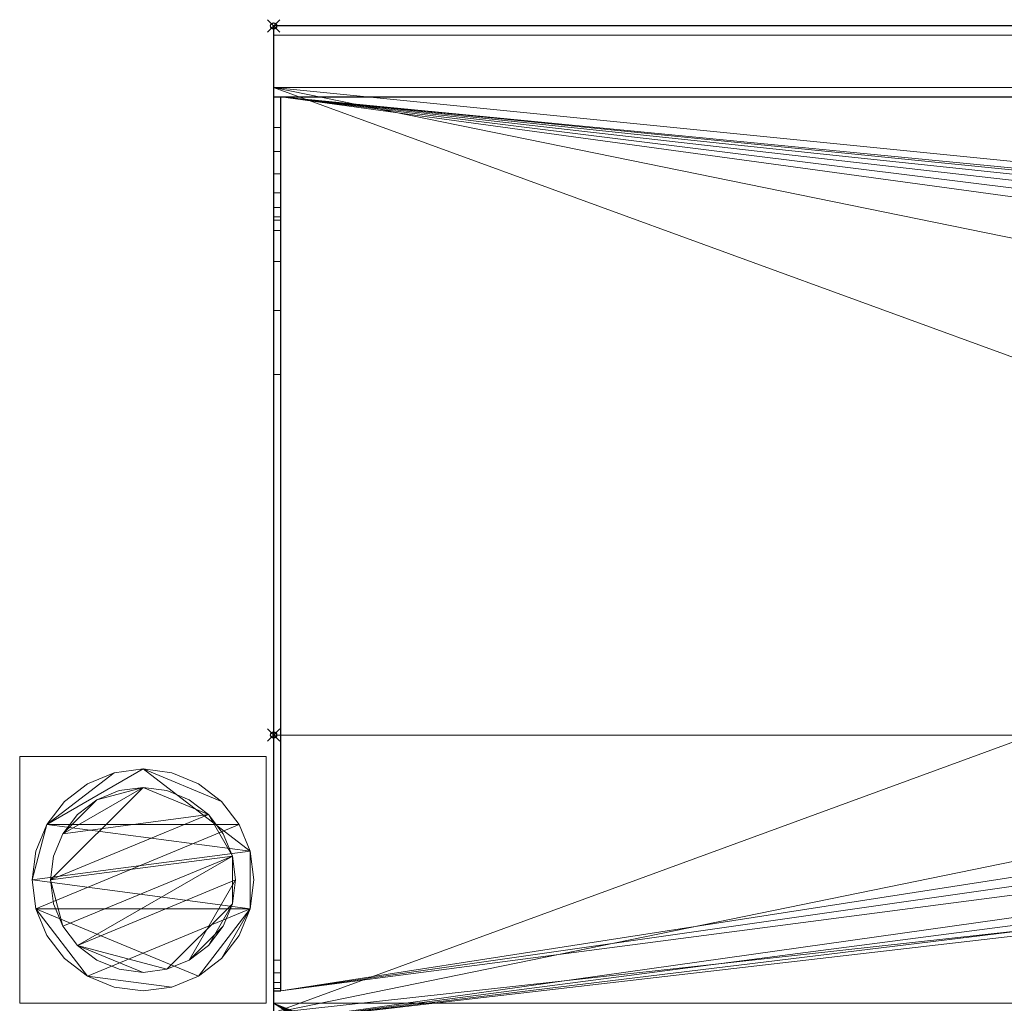
# Model space of a CAD drawing. Units: millimetres. Extents: x -41 to 1001, y -311 to 426.
# Drawn here: x -41 to 119, y 267 to 426 of the extents above; entities that cross this region are included whole.
import ezdxf

# ---------------------------------------------------------------- set-up
doc = ezdxf.new("R2010")
doc.units = ezdxf.units.MM
doc.header["$PDMODE"] = 35
for name, color, linetype in [('IQ_200_2D', 1, 'Continuous'), ('IQ_200_3D', 1, 'Continuous'), ('IQ_204_2D', 7, 'Continuous'), ('IQ_INS_3D', 3, 'ByLayer')]:
    doc.layers.add(name, color=color, linetype=linetype)

msp = doc.modelspace()

# ---------------------------------------------------------------- linework, layer by layer
at = {"layer": 'IQ_200_2D'}
for p, q in [((1000, 425), (0, 425)), ((0, 425), (0, -310))]:
    msp.add_line(p, q, dxfattribs=at)
at = {"layer": 'IQ_204_2D'}
for p, q in [((0, 413.5), (1000, 413.5)), ((1.2, 268.55), (1.2, 413.5)), ((0, 268.55), (1.2, 268.55))]:
    msp.add_line(p, q, dxfattribs=at)
at = {"layer": 'IQ_INS_3D'}
for p in [(0, 425), (0, 310)]:
    msp.add_point(p, dxfattribs=at)

# ---------------------------------------------------------------- meshes
at = {"layer": 'IQ_200_3D', "lineweight": 9}
mesh = msp.add_polyface(dxfattribs=at)
corners = [(0, 415, 910), (0, 264.98, 910), (0, 264.98, 879.54), (0, 263.48, 879.54), (0, 263.48, 911.5), (0, 268.55, 911.5), (0, 268.55, 914.62), (0, 268.88, 917.2), (0, 269.87, 919.6), (0, 271.45, 921.67), (0, 273.5, 923.26), (0, 368.49, 978.11), (0, 378.85, 986.06), (0, 386.81, 996.41), (0, 391.81, 1008.47), (0, 393.52, 1021.42), (0, 393.52, 1196.01), (0, 394.03, 1199.89), (0, 395.53, 1203.51), (0, 397.91, 1206.62), (0, 401.02, 1209), (0, 404.64, 1210.5), (0, 408.52, 1211.01), (0, 413.5, 1211.01), (0, 413.5, 1213), (0, 425, 1213), (0, 425, 1202.54), (0, 423.5, 1202.54), (0, 423.5, 1211.5), (0, 415, 1211.5)]
mesh.append_faces([[corners[k] for k in face] for face in [(8, 6, 7)]], dxfattribs={"vtx0": -1})
mesh.append_faces([[corners[k] for k in face] for face in [(16, 23, 29)]], dxfattribs={"vtx0": -1, "vtx1": -1, "vtx2": -1})
mesh.append_faces([[corners[k] for k in face] for face in [(22, 18, 19), (29, 23, 24), (1, 4, 5, 0), (0, 10, 11), (0, 11, 12)]], dxfattribs={"vtx0": -1, "vtx2": -1})
mesh.append_faces([[corners[k] for k in face] for face in [(22, 16, 17, 18)]], dxfattribs={"vtx0": -1, "vtx3": -1})
mesh.append_faces([[corners[k] for k in face] for face in [(22, 23, 16), (12, 13, 0), (14, 15, 0), (13, 14, 0)]], dxfattribs={"vtx1": -1, "vtx2": -1})
mesh.append_faces([[corners[k] for k in face] for face in [(5, 6, 10, 0)]], dxfattribs={"vtx1": -1, "vtx2": -1, "vtx3": -1})
mesh.append_faces([[corners[k] for k in face] for face in [(15, 16, 29, 0), (28, 29, 24, 25)]], dxfattribs={"vtx1": -1, "vtx3": -1})
mesh.append_faces([[corners[k] for k in face] for face in [(26, 27, 28, 25), (20, 21, 22, 19)]], dxfattribs={"vtx2": -1})
mesh.append_faces([[corners[k] for k in face] for face in [(8, 9, 10, 6)]], dxfattribs={"vtx2": -1, "vtx3": -1})
mesh.append_faces([[corners[k] for k in face] for face in [(1, 2, 3, 4)]], dxfattribs={"vtx3": -1})
mesh = msp.add_polyface(dxfattribs=at)
corners = [(0, 413.5, 1213), (1000, 413.5, 1213), (1000, 425, 1213), (0, 425, 1213)]
mesh.append_faces([[corners[k] for k in face] for face in [(0, 1, 2, 3)]])
mesh = msp.add_polyface(dxfattribs=at)
corners = [(0, 425, 1213), (1000, 425, 1213), (1000, 425, 1202.54), (0, 425, 1202.54)]
mesh.append_faces([[corners[k] for k in face] for face in [(0, 1, 2, 3)]])
mesh = msp.add_polyface(dxfattribs=at)
corners = [(0, 425, 1202.54), (1000, 425, 1202.54), (1000, 423.5, 1202.54), (0, 423.5, 1202.54)]
mesh.append_faces([[corners[k] for k in face] for face in [(0, 1, 2, 3)]])
mesh = msp.add_polyface(dxfattribs=at)
corners = [(0, 423.5, 1202.54), (1000, 423.5, 1202.54), (1000, 423.5, 1211.5), (0, 423.5, 1211.5)]
mesh.append_faces([[corners[k] for k in face] for face in [(0, 1, 2, 3)]])
mesh = msp.add_polyface(dxfattribs=at)
corners = [(0, 423.5, 1211.5), (1000, 423.5, 1211.5), (1000, 415, 1211.5), (0, 415, 1211.5)]
mesh.append_faces([[corners[k] for k in face] for face in [(0, 1, 2, 3)]])
mesh = msp.add_polyface(dxfattribs=at)
corners = [(0, 264.98, 910), (0, 415, 910), (1000, 415, 910), (1000, 264.98, 910), (223, 310, 910), (223, 370.14, 910), (220, 370.14, 910), (220, 310, 910), (126, 310, 910), (126, 370.14, 910), (123, 370.14, 910), (123, 310, 910), (477.5, 342.49, 910), (478.26, 336.67, 910), (480.51, 331.24, 910), (484.09, 326.58, 910), (488.75, 323, 910), (494.18, 320.75, 910), (500, 319.99, 910), (505.82, 320.75, 910), (511.25, 323, 910), (515.91, 326.58, 910), (519.49, 331.24, 910), (521.74, 336.67, 910), (522.5, 342.49, 910), (521.74, 348.31, 910), (519.49, 353.74, 910), (515.91, 358.4, 910), (511.25, 361.98, 910), (505.82, 364.23, 910), (500, 364.99, 910), (494.18, 364.23, 910), (488.75, 361.98, 910), (484.09, 358.4, 910), (480.51, 353.74, 910), (478.26, 348.31, 910), (777, 370.14, 910), (777, 310, 910), (780, 310, 910), (780, 370.14, 910), (874, 370.14, 910), (874, 310, 910), (877, 310, 910), (877, 370.14, 910)]
mesh.append_faces([[corners[k] for k in face] for face in [(29, 36, 28), (22, 37, 21)]], dxfattribs={"vtx0": -1, "vtx1": -1})
mesh.append_faces([[corners[k] for k in face] for face in [(1, 10, 11, 0), (5, 30, 31), (5, 35, 12, 4), (4, 12, 13), (39, 40, 41, 38), (30, 1, 2), (37, 23, 24), (37, 18, 19)]], dxfattribs={"vtx0": -1, "vtx2": -1})
mesh.append_faces([[corners[k] for k in face] for face in [(0, 7, 4, 18), (0, 11, 8, 7), (36, 29, 30, 2), (2, 43, 40, 39)]], dxfattribs={"vtx0": -1, "vtx2": -1, "vtx3": -1})
mesh.append_faces([[corners[k] for k in face] for face in [(32, 33, 5), (31, 32, 5), (34, 35, 5), (33, 34, 5), (14, 15, 4), (13, 14, 4), (17, 18, 4), (16, 17, 4), (15, 16, 4), (27, 28, 36), (26, 27, 36), (25, 26, 36), (39, 36, 2), (22, 23, 37), (20, 21, 37), (19, 20, 37), (37, 38, 3)]], dxfattribs={"vtx1": -1, "vtx2": -1})
mesh.append_faces([[corners[k] for k in face] for face in [(9, 10, 1, 6), (5, 6, 1, 30), (3, 0, 18, 37), (41, 42, 3, 38)]], dxfattribs={"vtx1": -1, "vtx2": -1, "vtx3": -1})
mesh.append_faces([[corners[k] for k in face] for face in [(8, 9, 6, 7), (42, 43, 2, 3), (24, 25, 36, 37)]], dxfattribs={"vtx1": -1, "vtx3": -1})
mesh = msp.add_polyface(dxfattribs=at)
corners = [(0, 415, 1211.5), (1000, 415, 1211.5), (1000, 415, 910), (0, 415, 910)]
mesh.append_faces([[corners[k] for k in face] for face in [(0, 1, 2, 3)]])
mesh = msp.add_polyface(dxfattribs=at)
corners = [(0, 263.48, 911.5), (1000, 263.48, 911.5), (1000, 268.55, 911.5), (998.8, 268.55, 911.5), (998.8, 413.5, 911.5), (1.2, 413.5, 911.5), (1.2, 268.55, 911.5), (0, 268.55, 911.5), (522.5, 342.49, 911.5), (521.74, 336.67, 911.5), (519.49, 331.24, 911.5), (515.91, 326.58, 911.5), (511.25, 323, 911.5), (505.82, 320.75, 911.5), (500, 319.99, 911.5), (494.18, 320.75, 911.5), (488.75, 323, 911.5), (484.09, 326.58, 911.5), (480.51, 331.24, 911.5), (478.26, 336.67, 911.5), (477.5, 342.49, 911.5), (478.26, 348.31, 911.5), (480.51, 353.74, 911.5), (484.09, 358.4, 911.5), (488.75, 361.98, 911.5), (494.18, 364.23, 911.5), (500, 364.99, 911.5), (505.82, 364.23, 911.5), (511.25, 361.98, 911.5), (515.91, 358.4, 911.5), (519.49, 353.74, 911.5), (521.74, 348.31, 911.5)]
mesh.append_faces([[corners[k] for k in face] for face in [(19, 6, 18), (20, 6, 19), (12, 1, 11), (28, 4, 27), (30, 4, 29)]], dxfattribs={"vtx0": -1, "vtx1": -1})
mesh.append_faces([[corners[k] for k in face] for face in [(0, 17, 18), (5, 21, 22), (5, 25, 26), (4, 30, 31)]], dxfattribs={"vtx0": -1, "vtx2": -1})
mesh.append_faces([[corners[k] for k in face] for face in [(3, 9, 10, 1)]], dxfattribs={"vtx0": -1, "vtx2": -1, "vtx3": -1})
mesh.append_faces([[corners[k] for k in face] for face in [(16, 17, 0), (15, 16, 0), (22, 23, 5), (24, 25, 5), (23, 24, 5), (12, 13, 1), (10, 11, 1), (13, 14, 1), (28, 29, 4), (31, 8, 4)]], dxfattribs={"vtx1": -1, "vtx2": -1})
mesh.append_faces([[corners[k] for k in face] for face in [(14, 15, 0, 1), (5, 6, 20, 21), (8, 9, 3, 4), (26, 27, 4, 5)]], dxfattribs={"vtx1": -1, "vtx3": -1})
mesh.append_faces([[corners[k] for k in face] for face in [(1, 2, 3)]], dxfattribs={"vtx2": -1})
mesh.append_faces([[corners[k] for k in face] for face in [(6, 7, 0, 18)]], dxfattribs={"vtx2": -1, "vtx3": -1})
mesh = msp.add_polyface(dxfattribs=at)
corners = [(1000, 413.5, 1213), (0, 413.5, 1213), (0, 413.5, 1211.01), (1.2, 413.5, 1211.01), (1.2, 413.5, 911.5), (998.8, 413.5, 911.5), (998.8, 413.5, 1211.01), (1000, 413.5, 1211.01)]
mesh.append_faces([[corners[k] for k in face] for face in [(1, 2, 3, 0)]], dxfattribs={"vtx2": -1})
mesh.append_faces([[corners[k] for k in face] for face in [(6, 7, 0, 3)]], dxfattribs={"vtx2": -1, "vtx3": -1})
mesh.append_faces([[corners[k] for k in face] for face in [(3, 4, 5, 6)]], dxfattribs={"vtx3": -1})
mesh = msp.add_polyface(dxfattribs=at)
corners = [(0, 408.52, 1211.01), (1.2, 408.52, 1211.01), (1.2, 413.5, 1211.01), (0, 413.5, 1211.01)]
mesh.append_faces([[corners[k] for k in face] for face in [(0, 1, 2, 3)]])
mesh = msp.add_polyface(dxfattribs=at)
corners = [(1.2, 393.52, 1196.01), (1.2, 393.52, 1021.42), (1.2, 391.81, 1008.47), (1.2, 386.81, 996.41), (1.2, 378.85, 986.06), (1.2, 368.49, 978.11), (1.2, 273.5, 923.26), (1.2, 271.45, 921.67), (1.2, 269.87, 919.6), (1.2, 268.88, 917.2), (1.2, 268.55, 914.62), (1.2, 268.55, 911.5), (1.2, 413.5, 911.5), (1.2, 413.5, 1211.01), (1.2, 408.52, 1211.01), (1.2, 404.64, 1210.5), (1.2, 401.02, 1209), (1.2, 397.91, 1206.62), (1.2, 395.53, 1203.51), (1.2, 394.03, 1199.89)]
mesh.append_faces([[corners[k] for k in face] for face in [(10, 8, 9)]], dxfattribs={"vtx0": -1})
mesh.append_faces([[corners[k] for k in face] for face in [(6, 11, 12, 5), (12, 2, 3), (0, 13, 14, 19), (13, 0, 1, 12)]], dxfattribs={"vtx0": -1, "vtx2": -1})
mesh.append_faces([[corners[k] for k in face] for face in [(14, 17, 18, 19)]], dxfattribs={"vtx0": -1, "vtx3": -1})
mesh.append_faces([[corners[k] for k in face] for face in [(7, 8, 6), (16, 17, 14, 15)]], dxfattribs={"vtx1": -1})
mesh.append_faces([[corners[k] for k in face] for face in [(4, 5, 12), (3, 4, 12), (1, 2, 12)]], dxfattribs={"vtx1": -1, "vtx2": -1})
mesh.append_faces([[corners[k] for k in face] for face in [(10, 11, 6, 8)]], dxfattribs={"vtx1": -1, "vtx2": -1, "vtx3": -1})
mesh = msp.add_polyface(dxfattribs=at)
corners = [(0, 408.52, 1211.01), (0, 404.64, 1210.5), (0, 401.02, 1209), (0, 397.91, 1206.62), (0, 395.53, 1203.51), (0, 394.03, 1199.89), (0, 393.52, 1196.01), (1.2, 393.52, 1196.01), (1.2, 394.03, 1199.89), (1.2, 395.53, 1203.51), (1.2, 397.91, 1206.62), (1.2, 401.02, 1209), (1.2, 404.64, 1210.5), (1.2, 408.52, 1211.01)]
mesh.append_faces([[corners[k] for k in face] for face in [(7, 8, 5, 6), (0, 1, 12, 13)]], dxfattribs={"vtx1": -1})
mesh.append_faces([[corners[k] for k in face] for face in [(8, 9, 4, 5), (3, 4, 9, 10), (10, 11, 2, 3), (11, 12, 1, 2)]], dxfattribs={"vtx1": -1, "vtx3": -1})
mesh = msp.add_polyface(dxfattribs=at)
corners = [(0, 393.52, 1021.42), (0, 391.81, 1008.47), (0, 386.81, 996.41), (0, 378.85, 986.06), (0, 368.49, 978.11), (1.2, 368.49, 978.11), (1.2, 378.85, 986.06), (1.2, 386.81, 996.41), (1.2, 391.81, 1008.47), (1.2, 393.52, 1021.42)]
mesh.append_faces([[corners[k] for k in face] for face in [(0, 1, 8, 9)]], dxfattribs={"vtx1": -1})
mesh.append_faces([[corners[k] for k in face] for face in [(2, 3, 6, 7), (7, 8, 1, 2)]], dxfattribs={"vtx1": -1, "vtx3": -1})
mesh.append_faces([[corners[k] for k in face] for face in [(3, 4, 5, 6)]], dxfattribs={"vtx3": -1})
mesh = msp.add_polyface(dxfattribs=at)
corners = [(0, 393.52, 1021.42), (1.2, 393.52, 1021.42), (1.2, 393.52, 1196.01), (0, 393.52, 1196.01)]
mesh.append_faces([[corners[k] for k in face] for face in [(0, 1, 2, 3)]])
mesh = msp.add_polyface(dxfattribs=at)
corners = [(0, 273.5, 923.26), (1.2, 273.5, 923.26), (1.2, 368.49, 978.11), (0, 368.49, 978.11)]
mesh.append_faces([[corners[k] for k in face] for face in [(0, 1, 2, 3)]])
mesh = msp.add_polyface(dxfattribs=at)
corners = [(998.8, 266.51, 850.03), (0, 266.51, 850.03), (0, 310, 850.03), (998.8, 310, 850.03)]
mesh.append_faces([[corners[k] for k in face] for face in [(0, 1, 2, 3)]])
mesh = msp.add_polyface(dxfattribs=at)
corners = [(998.8, 310, 850.03), (0, 310, 850.03), (0, 310, 910), (1000, 310, 910), (1000, 310, 850.03)]
mesh.append_faces([[corners[k] for k in face] for face in [(3, 4, 0)]], dxfattribs={"vtx2": -1})
mesh.append_faces([[corners[k] for k in face] for face in [(0, 1, 2, 3)]], dxfattribs={"vtx3": -1})
mesh = msp.add_polyface(dxfattribs=at)
corners = [(1000, 264.98, 910), (1000, 310, 910), (0, 310, 910), (0, 264.98, 910)]
mesh.append_faces([[corners[k] for k in face] for face in [(0, 1, 2, 3)]])
mesh = msp.add_polyface(dxfattribs=at)
corners = [(0, -264.98, 910), (0, -264.98, 838.07), (0, 264.98, 838.07), (0, 264.98, 910), (0, 310, 910), (0, 310, 850.03), (0, 266.51, 850.03), (0, 266.51, 618.03), (0, -266.46, 618.03), (0, -266.46, 850.03), (0, -310, 850.03), (0, -310, 910)]
mesh.append_faces([[corners[k] for k in face] for face in [(6, 3, 4, 5)]], dxfattribs={"vtx0": -1})
mesh.append_faces([[corners[k] for k in face] for face in [(1, 8, 9, 0), (8, 1, 2, 7)]], dxfattribs={"vtx0": -1, "vtx2": -1})
mesh.append_faces([[corners[k] for k in face] for face in [(2, 3, 6, 7)]], dxfattribs={"vtx1": -1, "vtx3": -1})
mesh.append_faces([[corners[k] for k in face] for face in [(9, 10, 11, 0)]], dxfattribs={"vtx3": -1})
mesh = msp.add_polyface(dxfattribs=at)
corners = [(-41.17, 306.51, 850.03), (-41.17, 266.51, 850.03), (-1.17, 266.51, 850.03), (-1.17, 306.51, 850.03)]
mesh.append_faces([[corners[k] for k in face] for face in [(0, 1, 2, 3)]])
mesh = msp.add_polyface(dxfattribs=at)
corners = [(-1.17, 266.51, 75), (-41.17, 266.51, 75), (-41.17, 306.51, 75), (-1.17, 306.51, 75)]
mesh.append_faces([[corners[k] for k in face] for face in [(0, 1, 2, 3)]])
mesh = msp.add_polyface(dxfattribs=at)
corners = [(-1.17, 306.51, 850.03), (-1.17, 306.51, 75), (-41.17, 306.51, 75), (-41.17, 306.51, 850.03)]
mesh.append_faces([[corners[k] for k in face] for face in [(0, 1, 2, 3)]])
mesh = msp.add_polyface(dxfattribs=at)
corners = [(-41.17, 306.51, 850.03), (-41.17, 306.51, 75), (-41.17, 266.51, 75), (-41.17, 266.51, 850.03)]
mesh.append_faces([[corners[k] for k in face] for face in [(0, 1, 2, 3)]])
mesh = msp.add_polyface(dxfattribs=at)
corners = [(-1.17, 266.51, 850.03), (-1.17, 266.51, 75), (-1.17, 306.51, 75), (-1.17, 306.51, 850.03)]
mesh.append_faces([[corners[k] for k in face] for face in [(0, 1, 2, 3)]])
mesh = msp.add_polyface(dxfattribs=at)
corners = [(-39.17, 286.51, 5), (-38.55, 281.85, 5), (-36.76, 277.51, 5), (-33.9, 273.78, 5), (-30.17, 270.92, 5), (-25.83, 269.12, 5), (-21.17, 268.51, 5), (-16.51, 269.12, 5), (-12.17, 270.92, 5), (-8.44, 273.78, 5), (-5.58, 277.51, 5), (-3.78, 281.85, 5), (-3.17, 286.51, 5), (-3.78, 291.17, 5), (-5.58, 295.51, 5), (-8.44, 299.24, 5), (-12.17, 302.1, 5), (-16.51, 303.89, 5), (-21.17, 304.51, 5), (-25.83, 303.89, 5), (-30.17, 302.1, 5), (-33.9, 299.24, 5), (-36.76, 295.51, 5), (-38.55, 291.17, 5)]
mesh.append_faces([[corners[k] for k in face] for face in [(11, 8, 9, 10)]], dxfattribs={"vtx0": -1})
mesh.append_faces([[corners[k] for k in face] for face in [(4, 7, 8, 11), (11, 0, 1, 4), (13, 18, 19, 22)]], dxfattribs={"vtx0": -1, "vtx2": -1, "vtx3": -1})
mesh.append_faces([[corners[k] for k in face] for face in [(0, 11, 12, 13)]], dxfattribs={"vtx0": -1, "vtx3": -1})
mesh.append_faces([[corners[k] for k in face] for face in [(2, 3, 4, 1), (16, 17, 18, 15)]], dxfattribs={"vtx2": -1})
mesh.append_faces([[corners[k] for k in face] for face in [(13, 14, 15, 18), (22, 23, 0, 13)]], dxfattribs={"vtx2": -1, "vtx3": -1})
mesh.append_faces([[corners[k] for k in face] for face in [(4, 5, 6, 7), (19, 20, 21, 22)]], dxfattribs={"vtx3": -1})
mesh = msp.add_polyface(dxfattribs=at)
corners = [(-39.17, 286.51, 0), (-38.55, 291.17, 0), (-36.76, 295.51, 0), (-33.9, 299.24, 0), (-30.17, 302.1, 0), (-25.83, 303.89, 0), (-21.17, 304.51, 0), (-16.51, 303.89, 0), (-12.17, 302.1, 0), (-8.44, 299.24, 0), (-5.58, 295.51, 0), (-3.78, 291.17, 0), (-3.17, 286.51, 0), (-3.78, 281.85, 0), (-5.58, 277.51, 0), (-8.44, 273.78, 0), (-12.17, 270.92, 0), (-16.51, 269.12, 0), (-21.17, 268.51, 0), (-25.83, 269.12, 0), (-30.17, 270.92, 0), (-33.9, 273.78, 0), (-36.76, 277.51, 0), (-38.55, 281.85, 0)]
mesh.append_faces([[corners[k] for k in face] for face in [(2, 0, 1), (15, 13, 14), (13, 11, 12)]], dxfattribs={"vtx0": -1})
mesh.append_faces([[corners[k] for k in face] for face in [(16, 23, 13, 15)]], dxfattribs={"vtx0": -1, "vtx1": -1, "vtx2": -1})
mesh.append_faces([[corners[k] for k in face] for face in [(2, 10, 23, 0)]], dxfattribs={"vtx0": -1, "vtx1": -1, "vtx3": -1})
mesh.append_faces([[corners[k] for k in face] for face in [(2, 5, 6)]], dxfattribs={"vtx0": -1, "vtx2": -1})
mesh.append_faces([[corners[k] for k in face] for face in [(23, 10, 11, 13), (23, 16, 17, 20)]], dxfattribs={"vtx0": -1, "vtx2": -1, "vtx3": -1})
mesh.append_faces([[corners[k] for k in face] for face in [(9, 10, 2, 6)]], dxfattribs={"vtx1": -1, "vtx2": -1, "vtx3": -1})
mesh.append_faces([[corners[k] for k in face] for face in [(3, 4, 5, 2), (18, 19, 20, 17)]], dxfattribs={"vtx2": -1})
mesh.append_faces([[corners[k] for k in face] for face in [(6, 7, 8, 9), (20, 21, 22, 23)]], dxfattribs={"vtx3": -1})
mesh = msp.add_polyface(dxfattribs=at)
corners = [(-39.17, 286.51, 5), (-38.55, 291.17, 5), (-36.76, 295.51, 5), (-33.9, 299.24, 5), (-30.17, 302.1, 5), (-25.83, 303.89, 5), (-21.17, 304.51, 5), (-16.51, 303.89, 5), (-12.17, 302.1, 5), (-8.44, 299.24, 5), (-5.58, 295.51, 5), (-3.78, 291.17, 5), (-3.17, 286.51, 5), (-3.17, 286.51, 0), (-3.78, 291.17, 0), (-5.58, 295.51, 0), (-8.44, 299.24, 0), (-12.17, 302.1, 0), (-16.51, 303.89, 0), (-21.17, 304.51, 0), (-25.83, 303.89, 0), (-30.17, 302.1, 0), (-33.9, 299.24, 0), (-36.76, 295.51, 0), (-38.55, 291.17, 0), (-39.17, 286.51, 0)]
mesh.append_faces([[corners[k] for k in face] for face in [(13, 14, 11, 12), (0, 1, 24, 25)]], dxfattribs={"vtx1": -1})
mesh.append_faces([[corners[k] for k in face] for face in [(14, 15, 10, 11), (16, 17, 8, 9), (15, 16, 9, 10), (17, 18, 7, 8), (6, 7, 18, 19), (19, 20, 5, 6), (20, 21, 4, 5), (22, 23, 2, 3), (21, 22, 3, 4), (23, 24, 1, 2)]], dxfattribs={"vtx1": -1, "vtx3": -1})
mesh = msp.add_polyface(dxfattribs=at)
corners = [(-36.17, 286.51, 75), (-35.66, 282.63, 75), (-34.16, 279.01, 75), (-31.77, 275.9, 75), (-28.67, 273.52, 75), (-25.05, 272.02, 75), (-21.17, 271.51, 75), (-17.29, 272.02, 75), (-13.67, 273.52, 75), (-10.56, 275.9, 75), (-8.18, 279.01, 75), (-6.68, 282.63, 75), (-6.17, 286.51, 75), (-6.68, 290.39, 75), (-8.18, 294.01, 75), (-10.56, 297.11, 75), (-13.67, 299.5, 75), (-17.29, 301, 75), (-21.17, 301.51, 75), (-25.05, 301, 75), (-28.67, 299.5, 75), (-31.77, 297.11, 75), (-34.16, 294.01, 75), (-35.66, 290.39, 75)]
mesh.append_faces([[corners[k] for k in face] for face in [(10, 8, 9), (22, 20, 21)]], dxfattribs={"vtx0": -1})
mesh.append_faces([[corners[k] for k in face] for face in [(7, 3, 6)]], dxfattribs={"vtx0": -1, "vtx1": -1})
mesh.append_faces([[corners[k] for k in face] for face in [(22, 15, 18, 20)]], dxfattribs={"vtx0": -1, "vtx1": -1, "vtx2": -1, "vtx3": -1})
mesh.append_faces([[corners[k] for k in face] for face in [(13, 2, 3, 12)]], dxfattribs={"vtx0": -1, "vtx2": -1})
mesh.append_faces([[corners[k] for k in face] for face in [(3, 7, 8, 12)]], dxfattribs={"vtx0": -1, "vtx2": -1, "vtx3": -1})
mesh.append_faces([[corners[k] for k in face] for face in [(17, 18, 15, 16), (19, 20, 18)]], dxfattribs={"vtx1": -1})
mesh.append_faces([[corners[k] for k in face] for face in [(11, 12, 8, 10)]], dxfattribs={"vtx1": -1, "vtx2": -1})
mesh.append_faces([[corners[k] for k in face] for face in [(4, 5, 6, 3)]], dxfattribs={"vtx2": -1})
mesh.append_faces([[corners[k] for k in face] for face in [(0, 1, 2, 13), (13, 14, 15, 0), (22, 23, 0, 15)]], dxfattribs={"vtx2": -1, "vtx3": -1})
mesh = msp.add_polyface(dxfattribs=at)
corners = [(-36.17, 286.51, 5), (-35.66, 290.39, 5), (-34.16, 294.01, 5), (-31.77, 297.11, 5), (-28.67, 299.5, 5), (-25.05, 301, 5), (-21.17, 301.51, 5), (-17.29, 301, 5), (-13.67, 299.5, 5), (-10.56, 297.11, 5), (-8.18, 294.01, 5), (-6.68, 290.39, 5), (-6.17, 286.51, 5), (-6.68, 282.63, 5), (-8.18, 279.01, 5), (-10.56, 275.9, 5), (-13.67, 273.52, 5), (-17.29, 272.02, 5), (-21.17, 271.51, 5), (-25.05, 272.02, 5), (-28.67, 273.52, 5), (-31.77, 275.9, 5), (-34.16, 279.01, 5), (-35.66, 282.63, 5)]
mesh.append_faces([[corners[k] for k in face] for face in [(9, 6, 7, 8), (4, 2, 3), (15, 13, 14)]], dxfattribs={"vtx0": -1})
mesh.append_faces([[corners[k] for k in face] for face in [(18, 21, 17)]], dxfattribs={"vtx0": -1, "vtx1": -1})
mesh.append_faces([[corners[k] for k in face] for face in [(22, 0, 11, 21)]], dxfattribs={"vtx0": -1, "vtx1": -1, "vtx2": -1})
mesh.append_faces([[corners[k] for k in face] for face in [(0, 6, 9, 11), (21, 11, 13, 17)]], dxfattribs={"vtx0": -1, "vtx1": -1, "vtx2": -1, "vtx3": -1})
mesh.append_faces([[corners[k] for k in face] for face in [(23, 0, 22), (12, 13, 11)]], dxfattribs={"vtx1": -1})
mesh.append_faces([[corners[k] for k in face] for face in [(16, 17, 13, 15)]], dxfattribs={"vtx1": -1, "vtx2": -1})
mesh.append_faces([[corners[k] for k in face] for face in [(9, 10, 11)]], dxfattribs={"vtx2": -1})
mesh.append_faces([[corners[k] for k in face] for face in [(4, 5, 6, 2), (0, 1, 2, 6)]], dxfattribs={"vtx2": -1, "vtx3": -1})
mesh.append_faces([[corners[k] for k in face] for face in [(18, 19, 20, 21)]], dxfattribs={"vtx3": -1})
mesh = msp.add_polyface(dxfattribs=at)
corners = [(-36.17, 286.51, 75), (-35.66, 290.39, 75), (-34.16, 294.01, 75), (-31.77, 297.11, 75), (-28.67, 299.5, 75), (-25.05, 301, 75), (-21.17, 301.51, 75), (-17.29, 301, 75), (-13.67, 299.5, 75), (-10.56, 297.11, 75), (-8.18, 294.01, 75), (-6.68, 290.39, 75), (-6.17, 286.51, 75), (-6.17, 286.51, 5), (-6.68, 290.39, 5), (-8.18, 294.01, 5), (-10.56, 297.11, 5), (-13.67, 299.5, 5), (-17.29, 301, 5), (-21.17, 301.51, 5), (-25.05, 301, 5), (-28.67, 299.5, 5), (-31.77, 297.11, 5), (-34.16, 294.01, 5), (-35.66, 290.39, 5), (-36.17, 286.51, 5)]
mesh.append_faces([[corners[k] for k in face] for face in [(1, 24, 25, 0)]], dxfattribs={"vtx0": -1})
mesh.append_faces([[corners[k] for k in face] for face in [(8, 17, 18, 7), (9, 16, 17, 8), (7, 18, 19, 6), (15, 10, 11, 14), (5, 20, 21, 4), (4, 21, 22, 3), (2, 23, 24, 1), (3, 22, 23, 2), (20, 5, 6, 19)]], dxfattribs={"vtx0": -1, "vtx2": -1})
mesh.append_faces([[corners[k] for k in face] for face in [(13, 14, 11, 12)]], dxfattribs={"vtx1": -1})
mesh.append_faces([[corners[k] for k in face] for face in [(9, 10, 15, 16)]], dxfattribs={"vtx1": -1, "vtx3": -1})
mesh = msp.add_polyface(dxfattribs=at)
corners = [(-3.17, 286.51, 5), (-3.78, 281.85, 5), (-5.58, 277.51, 5), (-8.44, 273.78, 5), (-12.17, 270.92, 5), (-16.51, 269.12, 5), (-21.17, 268.51, 5), (-25.83, 269.12, 5), (-30.17, 270.92, 5), (-33.9, 273.78, 5), (-36.76, 277.51, 5), (-38.55, 281.85, 5), (-39.17, 286.51, 5), (-39.17, 286.51, 0), (-38.55, 281.85, 0), (-36.76, 277.51, 0), (-33.9, 273.78, 0), (-30.17, 270.92, 0), (-25.83, 269.12, 0), (-21.17, 268.51, 0), (-16.51, 269.12, 0), (-12.17, 270.92, 0), (-8.44, 273.78, 0), (-5.58, 277.51, 0), (-3.78, 281.85, 0), (-3.17, 286.51, 0)]
mesh.append_faces([[corners[k] for k in face] for face in [(13, 14, 11, 12), (0, 1, 24, 25)]], dxfattribs={"vtx1": -1})
mesh.append_faces([[corners[k] for k in face] for face in [(14, 15, 10, 11), (16, 17, 8, 9), (15, 16, 9, 10), (17, 18, 7, 8), (6, 7, 18, 19), (19, 20, 5, 6), (20, 21, 4, 5), (22, 23, 2, 3), (21, 22, 3, 4), (23, 24, 1, 2)]], dxfattribs={"vtx1": -1, "vtx3": -1})
mesh = msp.add_polyface(dxfattribs=at)
corners = [(-6.17, 286.51, 75), (-6.68, 282.63, 75), (-8.18, 279.01, 75), (-10.56, 275.9, 75), (-13.67, 273.52, 75), (-17.29, 272.02, 75), (-21.17, 271.51, 75), (-25.05, 272.02, 75), (-28.67, 273.52, 75), (-31.77, 275.9, 75), (-34.16, 279.01, 75), (-35.66, 282.63, 75), (-36.17, 286.51, 75), (-36.17, 286.51, 5), (-35.66, 282.63, 5), (-34.16, 279.01, 5), (-31.77, 275.9, 5), (-28.67, 273.52, 5), (-25.05, 272.02, 5), (-21.17, 271.51, 5), (-17.29, 272.02, 5), (-13.67, 273.52, 5), (-10.56, 275.9, 5), (-8.18, 279.01, 5), (-6.68, 282.63, 5), (-6.17, 286.51, 5)]
mesh.append_faces([[corners[k] for k in face] for face in [(1, 24, 25, 0)]], dxfattribs={"vtx0": -1})
mesh.append_faces([[corners[k] for k in face] for face in [(11, 14, 15, 10), (10, 15, 16, 9), (8, 17, 18, 7), (9, 16, 17, 8), (7, 18, 19, 6), (5, 20, 21, 4), (4, 21, 22, 3), (2, 23, 24, 1), (3, 22, 23, 2), (20, 5, 6, 19)]], dxfattribs={"vtx0": -1, "vtx2": -1})
mesh.append_faces([[corners[k] for k in face] for face in [(12, 13, 14, 11)]], dxfattribs={"vtx2": -1})
mesh = msp.add_polyface(dxfattribs=at)
corners = [(0, 273.5, 923.26), (0, 271.45, 921.67), (0, 269.87, 919.6), (0, 268.88, 917.2), (0, 268.55, 914.62), (1.2, 268.55, 914.62), (1.2, 268.88, 917.2), (1.2, 269.87, 919.6), (1.2, 271.45, 921.67), (1.2, 273.5, 923.26)]
mesh.append_faces([[corners[k] for k in face] for face in [(5, 6, 3, 4), (0, 1, 8, 9)]], dxfattribs={"vtx1": -1})
mesh.append_faces([[corners[k] for k in face] for face in [(2, 3, 6, 7), (7, 8, 1, 2)]], dxfattribs={"vtx1": -1, "vtx3": -1})
mesh = msp.add_polyface(dxfattribs=at)
corners = [(0, 268.55, 911.5), (1.2, 268.55, 911.5), (1.2, 268.55, 914.62), (0, 268.55, 914.62)]
mesh.append_faces([[corners[k] for k in face] for face in [(0, 1, 2, 3)]])
mesh = msp.add_polyface(dxfattribs=at)
corners = [(-41.17, 266.51, 850.03), (-41.17, 266.51, 75), (-1.17, 266.51, 75), (-1.17, 266.51, 850.03)]
mesh.append_faces([[corners[k] for k in face] for face in [(0, 1, 2, 3)]])
mesh = msp.add_polyface(dxfattribs=at)
corners = [(1000, 266.51, 618.03), (1000, -266.46, 618.03), (0, -266.46, 618.03), (0, 266.51, 618.03), (500, 76.49, 618.03), (480.2, 73.89, 618.03), (461.75, 66.25, 618.03), (445.91, 54.09, 618.03), (433.75, 38.25, 618.03), (426.11, 19.8, 618.03), (423.51, 0, 618.03), (426.11, -19.8, 618.03), (433.75, -38.25, 618.03), (445.91, -54.09, 618.03), (461.75, -66.25, 618.03), (480.2, -73.89, 618.03), (500, -76.49, 618.03), (519.8, -73.89, 618.03), (538.25, -66.25, 618.03), (554.09, -54.09, 618.03), (566.25, -38.25, 618.03), (573.89, -19.8, 618.03), (576.49, 0, 618.03), (573.89, 19.8, 618.03), (566.25, 38.25, 618.03), (554.09, 54.09, 618.03), (538.25, 66.25, 618.03), (519.8, 73.89, 618.03)]
mesh.append_faces([[corners[k] for k in face] for face in [(20, 1, 19), (12, 2, 11), (7, 3, 6)]], dxfattribs={"vtx0": -1, "vtx1": -1})
mesh.append_faces([[corners[k] for k in face] for face in [(1, 20, 21), (1, 21, 22), (0, 23, 24), (0, 27, 4), (2, 12, 13), (3, 7, 8)]], dxfattribs={"vtx0": -1, "vtx2": -1})
mesh.append_faces([[corners[k] for k in face] for face in [(18, 19, 1), (17, 18, 1), (24, 25, 0), (26, 27, 0), (25, 26, 0), (14, 15, 2), (13, 14, 2), (15, 16, 2), (5, 6, 3), (8, 9, 3), (9, 10, 3)]], dxfattribs={"vtx1": -1, "vtx2": -1})
mesh.append_faces([[corners[k] for k in face] for face in [(16, 17, 1, 2), (22, 23, 0, 1), (10, 11, 2, 3), (4, 5, 3, 0)]], dxfattribs={"vtx1": -1, "vtx3": -1})
mesh = msp.add_polyface(dxfattribs=at)
corners = [(998.8, 266.51, 850.03), (998.8, 266.51, 814.37), (1000, 266.51, 814.37), (1000, 266.51, 618.03), (0, 266.51, 618.03), (0, 266.51, 850.03)]
mesh.append_faces([[corners[k] for k in face] for face in [(1, 5, 0)]], dxfattribs={"vtx0": -1})
mesh.append_faces([[corners[k] for k in face] for face in [(4, 5, 1, 3)]], dxfattribs={"vtx1": -1, "vtx2": -1})
mesh.append_faces([[corners[k] for k in face] for face in [(1, 2, 3)]], dxfattribs={"vtx2": -1})

doc.saveas('drawing.dxf')
